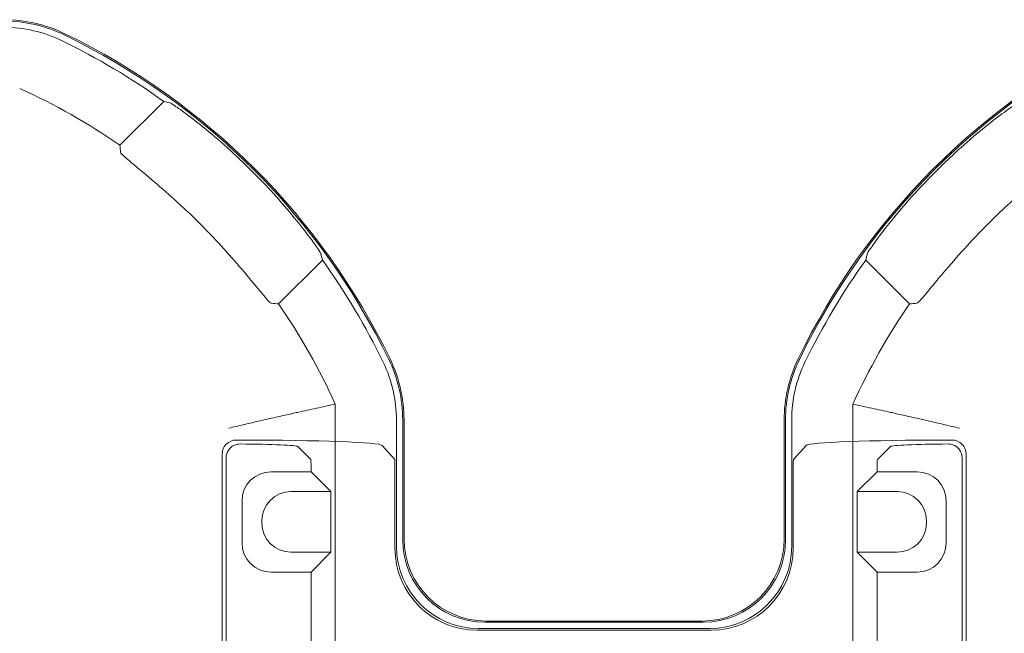
# Model space of a CAD drawing. Units: millimetres. Extents: x 2461 to 6948, y -3756 to -288.
# Drawn here: x 4302 to 4386, y -1341 to -1289 of the extents above; entities that cross this region are included whole.
import ezdxf

# ---------------------------------------------------------------- set-up
doc = ezdxf.new("R2010")
doc.units = ezdxf.units.MM
doc.header["$MEASUREMENT"] = 0

# ---------------------------------------------------------------- blocks, each defined once
blk = doc.blocks.new('A$C966113cc')
at = {"color": 0, "linetype": 'Continuous', "lineweight": 0}
for p, q in [((2.215, -140.414), (0.336, -138.536)), ((2.215, -140.414), (0.336, -138.536)), ((-12.881, -142.917), (-30.892, -142.917)), ((-12.881, -142.917), (-30.892, -142.917)), ((-30.725, -143.084), (-13.048, -143.084)), ((-30.725, -143.084), (-13.048, -143.084)), ((-12.281, -143.517), (-12.281, -143.759)), ((-12.281, -143.517), (-12.281, -143.759)), ((-14.884, -143.766), (-16.688, -143.766)), ((-14.884, -143.766), (-16.688, -143.766)), ((-15.733, -144.615), (-15.839, -144.615)), ((-15.733, -144.615), (-15.839, -144.615)), ((-17.932, -145.01), (-17.932, -146.721)), ((-17.932, -145.01), (-17.932, -146.721)), ((-13.64, -146.721), (-13.64, -145.01)), ((-13.64, -146.721), (-13.64, -145.01)), ((-6.455, -145.327), (-4.577, -147.206)), ((-6.455, -145.327), (-4.577, -147.206)), ((-17.083, -145.859), (-17.083, -147.57)), ((-17.083, -145.859), (-17.083, -147.57)), ((-14.489, -147.57), (-14.489, -145.859)), ((-14.489, -147.57), (-14.489, -145.859)), ((-13.119, -146.709), (-12.56, -146.15)), ((-13.119, -146.709), (-12.56, -146.15)), ((-25.841, -146.721), (-17.932, -146.721)), ((-25.841, -146.721), (-17.932, -146.721)), ((-17.932, -146.721), (-17.083, -147.57)), ((-17.932, -146.721), (-17.083, -147.57)), ((-13.64, -146.721), (-14.489, -147.57)), ((-13.64, -146.721), (-14.489, -147.57)), ((-13.64, -146.721), (-13.419, -146.721)), ((-13.64, -146.721), (-13.419, -146.721)), ((-33.03, -147.758), (-10.743, -147.758)), ((-33.03, -147.758), (-10.743, -147.758)), ((-17.083, -147.57), (-14.489, -147.57)), ((-17.083, -147.57), (-14.489, -147.57)), ((-12.509, -149.759), (-13.119, -150.301)), ((-12.509, -149.759), (-13.119, -150.301)), ((-13.419, -150.311), (-16.905, -150.311)), ((-13.419, -150.311), (-16.905, -150.311)), ((-11.423, -150.376), (-16.829, -150.376)), ((-11.423, -150.376), (-16.829, -150.376)), ((-11.423, -150.642), (-16.563, -150.642)), ((-11.423, -150.642), (-16.563, -150.642)), ((-11.423, -150.701), (-16.515, -150.701)), ((-11.423, -150.701), (-16.515, -150.701)), ((-20.421, -153.826), (-20.421, -163.846)), ((-20.421, -153.826), (-20.421, -163.846)), ((-20.346, -153.893), (-20.346, -163.779)), ((-20.346, -153.893), (-20.346, -163.779)), ((-20.079, -154.159), (-20.079, -163.513)), ((-20.079, -154.159), (-20.079, -163.513)), ((-20.03, -154.216), (-20.03, -163.456)), ((-20.03, -154.216), (-20.03, -163.456)), ((-16.829, -167.296), (-11.423, -167.296)), ((-16.829, -167.296), (-11.423, -167.296)), ((-11.423, -167.03), (-16.563, -167.03)), ((-11.423, -167.03), (-16.563, -167.03)), ((-11.423, -166.971), (-16.515, -166.971)), ((-11.423, -166.971), (-16.515, -166.971)), ((-16.905, -167.361), (-13.419, -167.361)), ((-16.905, -167.361), (-13.419, -167.361)), ((-13.119, -167.372), (-12.509, -167.914)), ((-13.119, -167.372), (-12.509, -167.914)), ((-10.743, -169.914), (-33.03, -169.914)), ((-10.743, -169.914), (-33.03, -169.914)), ((-17.932, -170.952), (-17.083, -170.103)), ((-17.932, -170.952), (-17.083, -170.103)), ((-14.489, -170.103), (-17.083, -170.103)), ((-17.083, -170.103), (-17.083, -171.817)), ((-14.489, -170.103), (-17.083, -170.103)), ((-17.083, -170.103), (-17.083, -171.817)), ((-13.64, -170.952), (-14.489, -170.103)), ((-14.489, -171.817), (-14.489, -170.103)), ((-13.64, -170.952), (-14.489, -170.103)), ((-14.489, -171.817), (-14.489, -170.103)), ((-4.577, -170.467), (-6.455, -172.345)), ((-4.577, -170.467), (-6.455, -172.345)), ((-17.932, -170.952), (-25.841, -170.952)), ((-17.932, -170.952), (-25.841, -170.952)), ((-17.932, -170.952), (-17.932, -172.666)), ((-17.932, -170.952), (-17.932, -172.666)), ((-13.419, -170.952), (-13.64, -170.952)), ((-13.64, -172.666), (-13.64, -170.952)), ((-13.419, -170.952), (-13.64, -170.952)), ((-13.64, -172.666), (-13.64, -170.952)), ((-12.56, -171.523), (-13.119, -170.963)), ((-12.56, -171.523), (-13.119, -170.963)), ((-15.839, -173.061), (-15.733, -173.061)), ((-15.839, -173.061), (-15.733, -173.061)), ((-16.688, -173.91), (-14.884, -173.91)), ((-16.688, -173.91), (-14.884, -173.91)), ((-12.281, -174.16), (-12.281, -173.913)), ((-12.281, -174.16), (-12.281, -173.913)), ((-30.892, -174.76), (-12.881, -174.76)), ((-30.892, -174.76), (-12.881, -174.76)), ((-13.048, -174.593), (-30.725, -174.593)), ((-13.048, -174.593), (-30.725, -174.593))]:
    blk.add_line(p, q, dxfattribs=at)
for centre, radius, start, end in [((-0.289, -133.568), 5.999, 334.1501, 0.0002), ((-0.289, -133.568), 5.999, 334.1501, 0.0002), ((-21.887, -123.104), 27.055, 325.2247, 335.678), ((-21.887, -123.104), 27.055, 325.2247, 335.678), ((-21.887, -123.104), 29.673, 324.3142, 334.1502), ((-21.887, -123.104), 29.673, 324.3142, 334.1502), ((-21.887, -123.104), 29.939, 295.8498, 334.1502), ((-21.887, -123.104), 29.939, 295.8498, 334.1502), ((-21.887, -123.104), 29.998, 295.8497, 334.1503), ((-21.887, -123.104), 29.998, 295.8497, 334.1503), ((-21.887, -123.104), 26.678, 312.9335, 317.0665), ((-21.887, -123.104), 26.678, 312.9335, 317.0665), ((-21.887, -123.104), 29.841, 313.1526, 316.8474), ((-21.887, -123.104), 29.841, 313.1526, 316.8474), ((-21.887, -123.104), 27.055, 294.322, 304.7753), ((-21.887, -123.104), 27.055, 294.322, 304.7753), ((-21.887, -123.104), 29.673, 295.8498, 305.6858), ((-21.887, -123.104), 29.673, 295.8498, 305.6858), ((-11.423, -144.702), 5.999, 269.9998, 295.8499), ((-11.423, -144.702), 5.999, 269.9998, 295.8499), ((-11.423, -172.971), 5.999, 64.1501, 90.0002), ((-11.423, -172.971), 5.999, 64.1501, 90.0002), ((-21.887, -194.568), 29.939, 25.8498, 64.1502), ((-21.887, -194.568), 29.939, 25.8498, 64.1502), ((-21.887, -194.568), 29.998, 25.8497, 64.1503), ((-21.887, -194.568), 29.998, 25.8497, 64.1503), ((-21.887, -194.568), 29.673, 54.3142, 64.1502), ((-21.887, -194.568), 29.673, 54.3142, 64.1502), ((-21.887, -194.568), 27.055, 55.2247, 65.678), ((-21.887, -194.568), 27.055, 55.2247, 65.678), ((-21.887, -194.568), 29.841, 43.1526, 46.8474), ((-21.887, -194.568), 29.841, 43.1526, 46.8474), ((-21.887, -194.568), 26.678, 42.9335, 47.0665), ((-21.887, -194.568), 26.678, 42.9335, 47.0665)]:
    blk.add_arc(centre, radius, start, end, dxfattribs=at)
for centre, major_axis, ratio, start_param, end_param in [((13.628, -125.101), (-34.503, -8.65), 0.30923, 1.089362, 1.099207), ((13.628, -125.101), (-34.503, -8.65), 0.30923, 1.089362, 1.099207), ((-34.34, -135.553), (-28.031, -28.016), 0.895917, 2.164669, 2.172037), ((-34.34, -135.553), (-28.031, -28.016), 0.895917, 2.164669, 2.172037), ((-13.049, -143.684), (-0.425, -0.425), 0.99846, -2.975987, -2.356965), ((-13.049, -143.684), (-0.425, -0.425), 0.99846, -2.975987, -2.356965), ((-12.882, -143.518), (-0.425, -0.425), 0.99846, 2.356965, 3.92622), ((-12.882, -143.518), (-0.425, -0.425), 0.99846, 2.356965, 3.92622), ((-12.565, -143.195), (0, 2.957), 0.03929, -3.102323, -1.737265), ((-12.565, -143.195), (0, 2.957), 0.03929, -3.102323, -1.737265), ((-16.686, -145.012), (0.882, -0.882), 0.99846, 2.356965, 3.92622), ((-16.686, -145.012), (0.882, -0.882), 0.99846, 2.356965, 3.92622), ((-14.886, -145.012), (0.882, 0.882), 0.99846, -0.784627, 0.784627), ((-14.886, -145.012), (0.882, 0.882), 0.99846, -0.784627, 0.784627), ((-15.837, -145.861), (0.882, -0.882), 0.99846, 2.356965, 3.92622), ((-15.837, -145.861), (0.882, -0.882), 0.99846, 2.356965, 3.92622), ((-15.735, -145.861), (-0.882, -0.882), 0.99846, 2.356965, 3.92622), ((-15.735, -145.861), (-0.882, -0.882), 0.99846, 2.356965, 3.92622), ((-13.419, -146.709), (0.3, 0), 0.03929, -1.570796, -0.03927), ((-13.419, -146.709), (0.3, 0), 0.03929, -1.570796, -0.03927), ((-9.439, -110.65), (-28.015, -28.034), 0.895924, 0.969466, 0.976834), ((-9.439, -110.65), (-28.015, -28.034), 0.895924, 0.969466, 0.976834), ((-16.828, -153.894), (2.488, -2.488), 0.999695, 2.356347, 3.926839), ((-16.828, -153.894), (2.488, -2.488), 0.999695, 2.356347, 3.926839), ((-16.511, -163.452), (-2.49, -2.49), 0.998783, -0.784789, 0.784789), ((-16.511, -163.452), (-2.49, -2.49), 0.998783, -0.784789, 0.784789), ((-16.828, -163.778), (-2.488, -2.488), 0.999695, -0.785246, 0.785246), ((-16.828, -163.778), (-2.488, -2.488), 0.999695, -0.785246, 0.785246), ((-9.438, -207.016), (28.023, -28.019), 0.895891, 2.164336, 2.171704), ((-9.438, -207.016), (28.023, -28.019), 0.895891, 2.164336, 2.171704), ((-13.419, -170.964), (0.3, 0), 0.03929, 0.03927, 1.570796), ((-13.419, -170.964), (0.3, 0), 0.03929, 0.03927, 1.570796), ((-15.837, -171.815), (-0.882, -0.882), 0.99846, -0.784627, 0.784627), ((-15.837, -171.815), (-0.882, -0.882), 0.99846, -0.784627, 0.784627), ((-15.735, -171.815), (0.882, -0.882), 0.99846, -0.784627, 0.784627), ((-15.735, -171.815), (0.882, -0.882), 0.99846, -0.784627, 0.784627), ((-19.903, -159.04), (8.66, -34.522), 0.30932, 1.089115, 1.098956), ((-19.903, -159.04), (8.66, -34.522), 0.30932, 1.089115, 1.098956), ((-16.686, -172.664), (-0.882, -0.882), 0.99846, -0.784627, 0.784627), ((-16.686, -172.664), (-0.882, -0.882), 0.99846, -0.784627, 0.784627), ((-14.886, -172.664), (0.882, -0.882), 0.99846, -0.784627, 0.784627), ((-14.886, -172.664), (0.882, -0.882), 0.99846, -0.784627, 0.784627), ((-12.882, -174.159), (0.425, -0.425), 0.99846, -0.784627, 0.784627), ((-12.882, -174.159), (0.425, -0.425), 0.99846, -0.784627, 0.784627)]:
    blk.add_ellipse(centre, major_axis=major_axis, ratio=ratio, start_param=start_param, end_param=end_param, dxfattribs=at)
at = {"color": 0, "linetype": 'Continuous', "lineweight": 0, "extrusion": (-2.51967e-25, 2.21994e-16, -1)}
blk.add_ellipse((-12.517, -143.759), major_axis=(0, -6.003), ratio=0.03929, start_param=-1.570796, end_param=-0.034907, dxfattribs=at)
blk.add_ellipse((-12.517, -143.759), major_axis=(0, -6.003), ratio=0.03929, start_param=-1.570796, end_param=-0.034907, dxfattribs=at)
at = {"color": 0, "linetype": 'Continuous', "lineweight": 0, "extrusion": (-3.36921e-16, 1.05231e-16, -1)}
blk.add_ellipse((-19.887, -158.617), major_axis=(8.648, 34.499), ratio=0.309215, start_param=1.089401, end_param=1.099247, dxfattribs=at)
blk.add_ellipse((-19.887, -158.617), major_axis=(8.648, 34.499), ratio=0.309215, start_param=1.089401, end_param=1.099247, dxfattribs=at)
at = {"color": 0, "linetype": 'Continuous', "lineweight": 0, "extrusion": (-2.21994e-16, 2.21994e-16, -1)}
for centre, major_axis, ratio, start_param, end_param in [((-16.901, -153.831), (-2.49, 2.49), 0.998783, -0.784789, 0.784789), ((-16.901, -153.831), (-2.49, 2.49), 0.998783, -0.784789, 0.784789), ((-16.561, -154.16), (-2.488, 2.488), 0.999695, -0.785246, 0.785246), ((-16.561, -154.16), (-2.488, 2.488), 0.999695, -0.785246, 0.785246), ((-16.511, -154.221), (-2.49, 2.49), 0.998783, -0.784789, 0.784789), ((-16.511, -154.221), (-2.49, 2.49), 0.998783, -0.784789, 0.784789), ((-16.561, -163.512), (2.488, 2.488), 0.999695, 2.356347, 3.926839), ((-16.561, -163.512), (2.488, 2.488), 0.999695, 2.356347, 3.926839), ((-16.901, -163.842), (2.49, 2.49), 0.998783, 2.356803, 3.926382), ((-16.901, -163.842), (2.49, 2.49), 0.998783, 2.356803, 3.926382), ((-13.049, -173.992), (-0.425, 0.425), 0.99846, -2.986953, -2.356965), ((-13.049, -173.992), (-0.425, 0.425), 0.99846, -2.986953, -2.356965)]:
    blk.add_ellipse(centre, major_axis=major_axis, ratio=ratio, start_param=start_param, end_param=end_param, dxfattribs=at)
at = {"color": 0, "linetype": 'Continuous', "lineweight": 0, "extrusion": (-2.21994e-16, 4.55806e-23, -1)}
blk.add_ellipse((-13.419, -150.301), major_axis=(0.3, 0), ratio=0.034921, start_param=0.03927, end_param=1.570796, dxfattribs=at)
blk.add_ellipse((-13.419, -150.301), major_axis=(0.3, 0), ratio=0.034921, start_param=0.03927, end_param=1.570796, dxfattribs=at)
at = {"color": 0, "linetype": 'Continuous', "lineweight": 0, "extrusion": (-2.21994e-16, -3.23946e-24, -1)}
blk.add_ellipse((-13.419, -167.372), major_axis=(0.3, 0), ratio=0.034921, start_param=-1.570796, end_param=-0.03927, dxfattribs=at)
blk.add_ellipse((-13.419, -167.372), major_axis=(0.3, 0), ratio=0.034921, start_param=-1.570796, end_param=-0.03927, dxfattribs=at)
at = {"color": 0, "linetype": 'Continuous', "lineweight": 0, "extrusion": (-7.86034e-25, 2.21994e-16, -1)}
blk.add_ellipse((-12.517, -173.913), major_axis=(0, -6.003), ratio=0.03929, start_param=-3.106686, end_param=-1.570796, dxfattribs=at)
blk.add_ellipse((-12.517, -173.913), major_axis=(0, -6.003), ratio=0.03929, start_param=-3.106686, end_param=-1.570796, dxfattribs=at)
at = {"color": 0, "linetype": 'Continuous', "lineweight": 0, "extrusion": (-6.77731e-25, 2.21994e-16, -1)}
blk.add_ellipse((-12.565, -174.477), major_axis=(0, -2.957), ratio=0.03929, start_param=-3.102323, end_param=-1.735936, dxfattribs=at)
blk.add_ellipse((-12.565, -174.477), major_axis=(0, -2.957), ratio=0.03929, start_param=-3.102323, end_param=-1.735936, dxfattribs=at)
at = {"color": 0, "linetype": 'Continuous', "lineweight": 0}
for points, knots in [([(4.818, -136.042), (5.002, -135.659), (5.145, -135.257), (5.24, -134.843), (5.337, -134.424), (5.385, -133.998), (5.385, -133.568)], [0, 0, 0, 0, 0.496869, 0.496869, 0.496869, 1, 1, 1, 1]), ([(4.818, -136.042), (5.002, -135.659), (5.145, -135.257), (5.24, -134.843), (5.337, -134.424), (5.385, -133.998), (5.385, -133.568)], [0, 0, 0, 0, 0.496869, 0.496869, 0.496869, 1, 1, 1, 1]), ([(5.057, -136.158), (5.25, -135.757), (5.4, -135.337), (5.5, -134.903), (5.601, -134.464), (5.651, -134.018), (5.651, -133.568)], [0, 0, 0, 0, 0.497001, 0.497001, 0.497001, 1, 1, 1, 1]), ([(5.057, -136.158), (5.25, -135.757), (5.4, -135.337), (5.5, -134.903), (5.601, -134.464), (5.651, -134.018), (5.651, -133.568)], [0, 0, 0, 0, 0.497001, 0.497001, 0.497001, 1, 1, 1, 1]), ([(-2.355, -141.276), (-2.048, -140.946), (-1.727, -140.588), (-1.146, -139.918), (-0.886, -139.606), (-0.476, -139.113), (-0.299, -138.897), (-0.065, -138.63), (0.001, -138.566), (0.023, -138.563)], [-1.6337953, -1.6337953, -1.6337953, -1.6337953, -1.4986635, -1.4986635, -1.363024, -1.363024, -1.2278472, -1.2278472, -1.10435, -1.10435, -1.10435, -1.10435]), ([(-2.355, -141.276), (-2.048, -140.946), (-1.727, -140.588), (-1.146, -139.918), (-0.886, -139.606), (-0.476, -139.113), (-0.299, -138.897), (-0.065, -138.63), (0.001, -138.566), (0.023, -138.563)], [-1.6337953, -1.6337953, -1.6337953, -1.6337953, -1.4986635, -1.4986635, -1.363024, -1.363024, -1.2278472, -1.2278472, -1.10435, -1.10435, -1.10435, -1.10435]), ([(-0.117, -143.514), (-0.116, -143.513), (-0.116, -143.513), (0.195, -143.181), (0.517, -142.819), (1.091, -142.137), (1.343, -141.818), (1.733, -141.305), (1.897, -141.077), (2.095, -140.786), (2.143, -140.708), (2.148, -140.689)], [-0.5452351, -0.5452351, -0.5452351, -0.5452351, -0.5450319, -0.5450319, -0.4087497, -0.4087497, -0.2724675, -0.2724675, -0.1362337, -0.1362337, -0.0150073, -0.0150073, -0.0150073, -0.0150073]), ([(-0.117, -143.514), (-0.116, -143.513), (-0.116, -143.513), (0.195, -143.181), (0.517, -142.819), (1.091, -142.137), (1.343, -141.818), (1.733, -141.305), (1.897, -141.077), (2.095, -140.786), (2.143, -140.708), (2.148, -140.689)], [-0.5452351, -0.5452351, -0.5452351, -0.5452351, -0.5450319, -0.5450319, -0.4087497, -0.4087497, -0.2724675, -0.2724675, -0.1362337, -0.1362337, -0.0150073, -0.0150073, -0.0150073, -0.0150073]), ([(-6.428, -145.014), (-6.425, -144.992), (-6.361, -144.926), (-6.094, -144.692), (-5.878, -144.515), (-5.385, -144.105), (-5.073, -143.845), (-4.403, -143.264), (-4.045, -142.943), (-3.715, -142.636)], [-2.1635693, -2.1635693, -2.1635693, -2.1635693, -2.0400721, -2.0400721, -1.9048954, -1.9048954, -1.7692558, -1.7692558, -1.6341241, -1.6341241, -1.6341241, -1.6341241]), ([(-6.428, -145.014), (-6.425, -144.992), (-6.361, -144.926), (-6.094, -144.692), (-5.878, -144.515), (-5.385, -144.105), (-5.073, -143.845), (-4.403, -143.264), (-4.045, -142.943), (-3.715, -142.636)], [-2.1635693, -2.1635693, -2.1635693, -2.1635693, -2.0400721, -2.0400721, -1.9048954, -1.9048954, -1.7692558, -1.7692558, -1.6341241, -1.6341241, -1.6341241, -1.6341241]), ([(-12.7, -143.195), (-12.672, -143.215), (-12.647, -143.236), (-12.57, -143.313), (-12.524, -143.381), (-12.464, -143.53), (-12.449, -143.61), (-12.45, -143.685)], [-0.14843604, -0.14843604, -0.14843604, -0.14843604, -0.13872034, -0.13872034, -0.11590199, -0.11590199, -0.09317815, -0.09317815, -0.09317815, -0.09317815]), ([(-12.7, -143.195), (-12.672, -143.215), (-12.647, -143.236), (-12.57, -143.313), (-12.524, -143.381), (-12.464, -143.53), (-12.449, -143.61), (-12.45, -143.685)], [-0.14843604, -0.14843604, -0.14843604, -0.14843604, -0.13872034, -0.13872034, -0.11590199, -0.11590199, -0.09317815, -0.09317815, -0.09317815, -0.09317815]), ([(-11.775, -143.195), (-11.774, -143.198), (-11.773, -143.2), (-11.724, -143.409), (-11.676, -143.614), (-11.581, -144.015), (-11.536, -144.212), (-11.412, -144.749), (-11.339, -145.066), (-11.22, -145.593), (-11.174, -145.8), (-11.114, -146.066), (-11.099, -146.137), (-11.096, -146.15)], [-0.0008146, -0.0008146, -0.0008146, -0.0008146, 0, 0, 0.0633435, 0.0633435, 0.1265151, 0.1265151, 0.2438041, 0.2438041, 0.358212, 0.358212, 0.4596094, 0.4596094, 0.4596094, 0.4596094]), ([(-11.775, -143.195), (-11.774, -143.198), (-11.773, -143.2), (-11.724, -143.409), (-11.676, -143.614), (-11.581, -144.015), (-11.536, -144.212), (-11.412, -144.749), (-11.339, -145.066), (-11.22, -145.593), (-11.174, -145.8), (-11.114, -146.066), (-11.099, -146.137), (-11.096, -146.15)], [-0.0008146, -0.0008146, -0.0008146, -0.0008146, 0, 0, 0.0633435, 0.0633435, 0.1265151, 0.1265151, 0.2438041, 0.2438041, 0.358212, 0.358212, 0.4596094, 0.4596094, 0.4596094, 0.4596094]), ([(-4.302, -147.139), (-4.283, -147.134), (-4.205, -147.086), (-3.914, -146.888), (-3.686, -146.724), (-3.173, -146.334), (-2.854, -146.082), (-2.172, -145.508), (-1.81, -145.186), (-1.478, -144.875), (-1.478, -144.875), (-1.477, -144.874)], [-1.0739596, -1.0739596, -1.0739596, -1.0739596, -0.9527332, -0.9527332, -0.8164995, -0.8164995, -0.6802173, -0.6802173, -0.5439351, -0.5439351, -0.5437319, -0.5437319, -0.5437319, -0.5437319]), ([(-4.302, -147.139), (-4.283, -147.134), (-4.205, -147.086), (-3.914, -146.888), (-3.686, -146.724), (-3.173, -146.334), (-2.854, -146.082), (-2.172, -145.508), (-1.81, -145.186), (-1.478, -144.875), (-1.478, -144.875), (-1.477, -144.874)], [-1.0739596, -1.0739596, -1.0739596, -1.0739596, -0.9527332, -0.9527332, -0.8164995, -0.8164995, -0.6802173, -0.6802173, -0.5439351, -0.5439351, -0.5437319, -0.5437319, -0.5437319, -0.5437319]), ([(-11.096, -146.15), (-11.036, -146.416), (-10.978, -146.682), (-10.919, -146.948), (-10.86, -147.218), (-10.802, -147.488), (-10.743, -147.758)], [0, 0, 0, 0, 0.4964208, 0.4964208, 0.4964208, 1, 1, 1, 1]), ([(-11.096, -146.15), (-11.036, -146.416), (-10.978, -146.682), (-10.919, -146.948), (-10.86, -147.218), (-10.802, -147.488), (-10.743, -147.758)], [0, 0, 0, 0, 0.4964208, 0.4964208, 0.4964208, 1, 1, 1, 1]), ([(-8.949, -149.809), (-9.335, -149.996), (-9.74, -150.138), (-10.16, -150.234), (-10.574, -150.329), (-10.997, -150.375), (-11.423, -150.376)], [0, 0, 0, 0, 0.503131, 0.503131, 0.503131, 1, 1, 1, 1]), ([(-8.949, -149.809), (-9.335, -149.996), (-9.74, -150.138), (-10.16, -150.234), (-10.574, -150.329), (-10.997, -150.375), (-11.423, -150.376)], [0, 0, 0, 0, 0.503131, 0.503131, 0.503131, 1, 1, 1, 1]), ([(-8.833, -150.048), (-9.237, -150.244), (-9.661, -150.393), (-10.1, -150.493), (-10.534, -150.592), (-10.978, -150.641), (-11.423, -150.642)], [0, 0, 0, 0, 0.502999, 0.502999, 0.502999, 1, 1, 1, 1]), ([(-8.833, -150.048), (-9.237, -150.244), (-9.661, -150.393), (-10.1, -150.493), (-10.534, -150.592), (-10.978, -150.641), (-11.423, -150.642)], [0, 0, 0, 0, 0.502999, 0.502999, 0.502999, 1, 1, 1, 1]), ([(-11.423, -167.03), (-10.973, -167.03), (-10.527, -167.081), (-10.088, -167.182), (-9.654, -167.282), (-9.233, -167.432), (-8.833, -167.624)], [0, 0, 0, 0, 0.502999, 0.502999, 0.502999, 1, 1, 1, 1]), ([(-11.423, -167.03), (-10.973, -167.03), (-10.527, -167.081), (-10.088, -167.182), (-9.654, -167.282), (-9.233, -167.432), (-8.833, -167.624)], [0, 0, 0, 0, 0.502999, 0.502999, 0.502999, 1, 1, 1, 1]), ([(-8.949, -167.864), (-9.332, -167.679), (-9.734, -167.537), (-10.148, -167.441), (-10.567, -167.345), (-10.993, -167.296), (-11.423, -167.296)], [0, 0, 0, 0, 0.4968691, 0.4968691, 0.4968691, 1, 1, 1, 1]), ([(-8.949, -167.864), (-9.332, -167.679), (-9.734, -167.537), (-10.148, -167.441), (-10.567, -167.345), (-10.993, -167.296), (-11.423, -167.296)], [0, 0, 0, 0, 0.4968691, 0.4968691, 0.4968691, 1, 1, 1, 1]), ([(-10.743, -169.914), (-10.802, -170.184), (-10.86, -170.454), (-10.919, -170.724), (-10.978, -170.99), (-11.036, -171.256), (-11.096, -171.523)], [0, 0, 0, 0, 0.503579, 0.503579, 0.503579, 1, 1, 1, 1]), ([(-10.743, -169.914), (-10.802, -170.184), (-10.86, -170.454), (-10.919, -170.724), (-10.978, -170.99), (-11.036, -171.256), (-11.096, -171.523)], [0, 0, 0, 0, 0.503579, 0.503579, 0.503579, 1, 1, 1, 1]), ([(-1.477, -172.798), (-1.478, -172.798), (-1.478, -172.797), (-1.81, -172.486), (-2.172, -172.164), (-2.854, -171.591), (-3.173, -171.338), (-3.686, -170.948), (-3.914, -170.785), (-4.205, -170.586), (-4.283, -170.538), (-4.302, -170.533)], [-1.6301661, -1.6301661, -1.6301661, -1.6301661, -1.6299629, -1.6299629, -1.4936807, -1.4936807, -1.3573985, -1.3573985, -1.2211648, -1.2211648, -1.0999384, -1.0999384, -1.0999384, -1.0999384]), ([(-1.477, -172.798), (-1.478, -172.798), (-1.478, -172.797), (-1.81, -172.486), (-2.172, -172.164), (-2.854, -171.591), (-3.173, -171.338), (-3.686, -170.948), (-3.914, -170.785), (-4.205, -170.586), (-4.283, -170.538), (-4.302, -170.533)], [-1.6301661, -1.6301661, -1.6301661, -1.6301661, -1.6299629, -1.6299629, -1.4936807, -1.4936807, -1.3573985, -1.3573985, -1.2211648, -1.2211648, -1.0999384, -1.0999384, -1.0999384, -1.0999384]), ([(-11.096, -171.523), (-11.099, -171.536), (-11.114, -171.606), (-11.174, -171.872), (-11.22, -172.079), (-11.339, -172.606), (-11.412, -172.923), (-11.536, -173.461), (-11.581, -173.657), (-11.676, -174.059), (-11.724, -174.264), (-11.773, -174.472), (-11.774, -174.475), (-11.775, -174.477)], [0.4828806, 0.4828806, 0.4828806, 0.4828806, 0.5842779, 0.5842779, 0.6986858, 0.6986858, 0.8159748, 0.8159748, 0.8791464, 0.8791464, 0.9424899, 0.9424899, 0.9433045, 0.9433045, 0.9433045, 0.9433045]), ([(-11.096, -171.523), (-11.099, -171.536), (-11.114, -171.606), (-11.174, -171.872), (-11.22, -172.079), (-11.339, -172.606), (-11.412, -172.923), (-11.536, -173.461), (-11.581, -173.657), (-11.676, -174.059), (-11.724, -174.264), (-11.773, -174.472), (-11.774, -174.475), (-11.775, -174.477)], [0.4828806, 0.4828806, 0.4828806, 0.4828806, 0.5842779, 0.5842779, 0.6986858, 0.6986858, 0.8159748, 0.8159748, 0.8791464, 0.8791464, 0.9424899, 0.9424899, 0.9433045, 0.9433045, 0.9433045, 0.9433045]), ([(-3.715, -175.036), (-4.045, -174.729), (-4.403, -174.409), (-5.073, -173.828), (-5.385, -173.567), (-5.878, -173.158), (-6.094, -172.98), (-6.361, -172.747), (-6.425, -172.681), (-6.428, -172.659)], [-0.5411248, -0.5411248, -0.5411248, -0.5411248, -0.405993, -0.405993, -0.2703534, -0.2703534, -0.1351767, -0.1351767, -0.0116795, -0.0116795, -0.0116795, -0.0116795]), ([(-3.715, -175.036), (-4.045, -174.729), (-4.403, -174.409), (-5.073, -173.828), (-5.385, -173.567), (-5.878, -173.158), (-6.094, -172.98), (-6.361, -172.747), (-6.425, -172.681), (-6.428, -172.659)], [-0.5411248, -0.5411248, -0.5411248, -0.5411248, -0.405993, -0.405993, -0.2703534, -0.2703534, -0.1351767, -0.1351767, -0.0116795, -0.0116795, -0.0116795, -0.0116795]), ([(-12.45, -173.991), (-12.449, -174.066), (-12.464, -174.146), (-12.524, -174.295), (-12.57, -174.363), (-12.645, -174.438), (-12.669, -174.459), (-12.694, -174.477)], [-0.27401087, -0.27401087, -0.27401087, -0.27401087, -0.25129081, -0.25129081, -0.22847628, -0.22847628, -0.21939063, -0.21939063, -0.21939063, -0.21939063]), ([(-12.45, -173.991), (-12.449, -174.066), (-12.464, -174.146), (-12.524, -174.295), (-12.57, -174.363), (-12.645, -174.438), (-12.669, -174.459), (-12.694, -174.477)], [-0.27401087, -0.27401087, -0.27401087, -0.27401087, -0.25129081, -0.25129081, -0.22847628, -0.22847628, -0.21939063, -0.21939063, -0.21939063, -0.21939063]), ([(2.148, -176.984), (2.143, -176.965), (2.095, -176.887), (1.897, -176.596), (1.733, -176.368), (1.343, -175.855), (1.091, -175.535), (0.517, -174.854), (0.195, -174.491), (-0.116, -174.16), (-0.116, -174.159), (-0.117, -174.159)], [-2.1588907, -2.1588907, -2.1588907, -2.1588907, -2.0376643, -2.0376643, -1.9014305, -1.9014305, -1.7651483, -1.7651483, -1.6288661, -1.6288661, -1.6286629, -1.6286629, -1.6286629, -1.6286629]), ([(2.148, -176.984), (2.143, -176.965), (2.095, -176.887), (1.897, -176.596), (1.733, -176.368), (1.343, -175.855), (1.091, -175.535), (0.517, -174.854), (0.195, -174.491), (-0.116, -174.16), (-0.116, -174.159), (-0.117, -174.159)], [-2.1588907, -2.1588907, -2.1588907, -2.1588907, -2.0376643, -2.0376643, -1.9014305, -1.9014305, -1.7651483, -1.7651483, -1.6288661, -1.6288661, -1.6286629, -1.6286629, -1.6286629, -1.6286629]), ([(0.023, -179.109), (0.001, -179.107), (-0.065, -179.043), (-0.299, -178.775), (-0.476, -178.56), (-0.886, -178.066), (-1.146, -177.754), (-1.727, -177.084), (-2.048, -176.726), (-2.355, -176.396)], [-1.0708988, -1.0708988, -1.0708988, -1.0708988, -0.9474016, -0.9474016, -0.8122249, -0.8122249, -0.6765853, -0.6765853, -0.5414535, -0.5414535, -0.5414535, -0.5414535]), ([(0.023, -179.109), (0.001, -179.107), (-0.065, -179.043), (-0.299, -178.775), (-0.476, -178.56), (-0.886, -178.066), (-1.146, -177.754), (-1.727, -177.084), (-2.048, -176.726), (-2.355, -176.396)], [-1.0708988, -1.0708988, -1.0708988, -1.0708988, -0.9474016, -0.9474016, -0.8122249, -0.8122249, -0.6765853, -0.6765853, -0.5414535, -0.5414535, -0.5414535, -0.5414535])]:
    blk.add_open_spline(points, degree=3, knots=knots, dxfattribs=at)

msp = doc.modelspace()

# ---------------------------------------------------------------- block references
at = {"linetype": 'Continuous', "lineweight": -3, "xscale": 2, "yscale": 2, "zscale": 2, "rotation": 90}
msp.add_blockref('A$C966113cc', (4033.156, -1300.075), dxfattribs=at)

doc.saveas('drawing.dxf')
